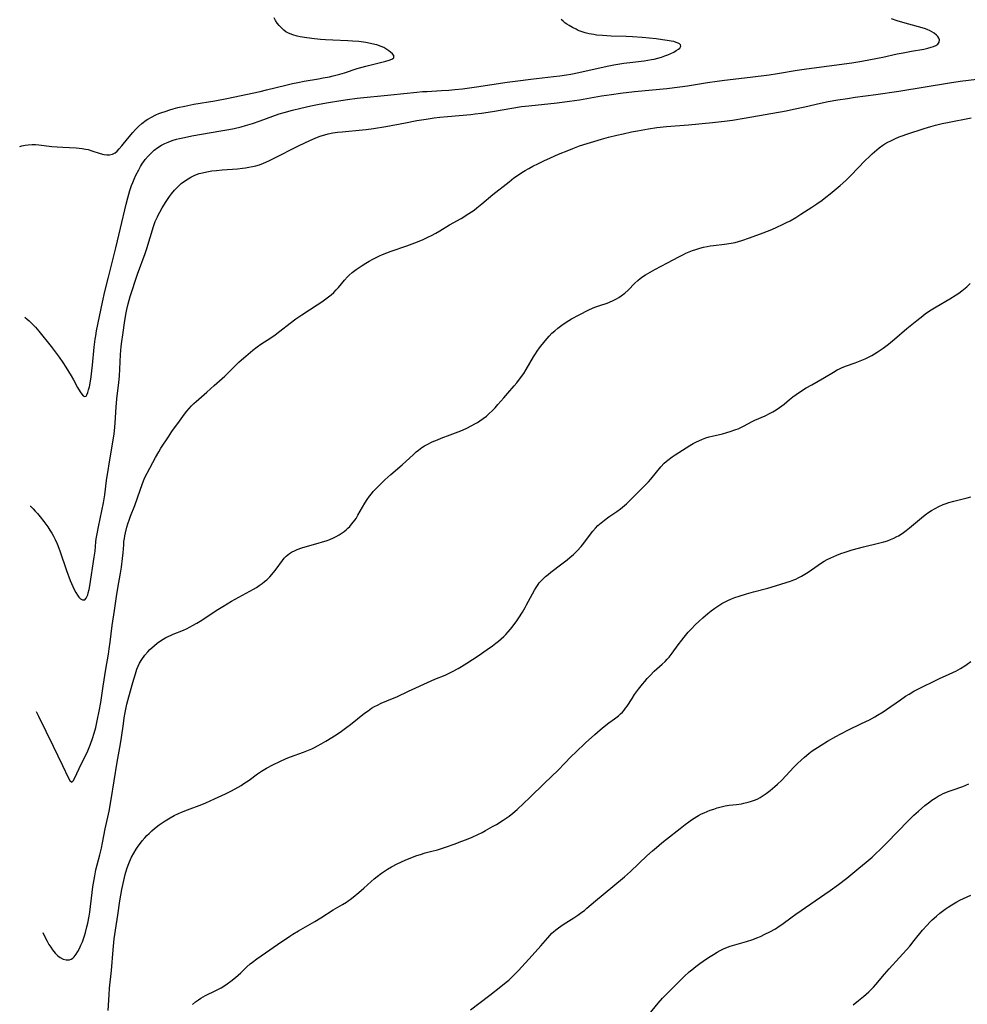
# Model space of a CAD drawing. Units: inches. Extents: x 2113460 to 2118950, y 197175 to 202644.
# Drawn here: x 2113499 to 2113695, y 200957 to 201160 of the extents above; entities that cross this region are included whole.
import ezdxf

# ---------------------------------------------------------------- set-up
doc = ezdxf.new("R2010")
doc.units = ezdxf.units.IN
doc.header["$MEASUREMENT"] = 0
doc.layers.add('c_10_T14S_R20E', color=208, linetype='Continuous')

msp = doc.modelspace()

# ---------------------------------------------------------------- linework, layer by layer
at = {"layer": 'c_10_T14S_R20E'}
for points, elevation in [([(2113498.66, 201134.12), (2113499.1, 201134.26), (2113499.78, 201134.41), (2113500.44, 201134.51), (2113501.23, 201134.55), (2113501.92, 201134.53), (2113502.63, 201134.48), (2113505.31, 201134.18), (2113506.43, 201134.07), (2113507.59, 201133.99), (2113510.36, 201133.84), (2113511.56, 201133.74), (2113512.29, 201133.62), (2113512.79, 201133.51), (2113513.6, 201133.28), (2113515.31, 201132.7), (2113516.08, 201132.49), (2113516.66, 201132.4), (2113517.21, 201132.4), (2113517.83, 201132.53), (2113518.39, 201132.83), (2113518.83, 201133.2), (2113519.25, 201133.64), (2113519.77, 201134.25), (2113520.94, 201135.7), (2113522.03, 201137.01), (2113522.61, 201137.65), (2113523.21, 201138.27), (2113523.91, 201138.89), (2113524.82, 201139.57), (2113525.13, 201139.77), (2113525.95, 201140.24), (2113526.81, 201140.66), (2113527.45, 201140.94), (2113528.08, 201141.18), (2113528.72, 201141.41), (2113529.71, 201141.73), (2113530.41, 201141.94), (2113531.34, 201142.18), (2113532.8, 201142.51), (2113534.65, 201142.87), (2113539.04, 201143.62), (2113541.52, 201144.09), (2113548.38, 201145.53), (2113549.69, 201145.84), (2113553.67, 201146.84), (2113555.08, 201147.16), (2113556.14, 201147.38), (2113557.47, 201147.64), (2113560.45, 201148.13), (2113561.42, 201148.31), (2113562.75, 201148.58), (2113563.47, 201148.75), (2113564.87, 201149.11), (2113565.82, 201149.38), (2113568.47, 201150.24), (2113570.26, 201150.77), (2113571.87, 201151.2), (2113574.4, 201151.82), (2113575.06, 201152.01), (2113575.62, 201152.22), (2113576, 201152.51), (2113576.01, 201152.93), (2113575.72, 201153.29), (2113575.31, 201153.66), (2113574.97, 201153.94), (2113574.58, 201154.21), (2113573.93, 201154.6), (2113573.37, 201154.85), (2113572.48, 201155.16), (2113572.12, 201155.26), (2113571.19, 201155.47), (2113570.23, 201155.64), (2113568.81, 201155.82), (2113567.46, 201155.94), (2113566.53, 201156), (2113563.44, 201156.11), (2113561.92, 201156.2), (2113560.87, 201156.29), (2113559.61, 201156.42), (2113558.03, 201156.62), (2113556.66, 201156.84), (2113556.01, 201156.97), (2113555.15, 201157.2), (2113554.56, 201157.42), (2113554.13, 201157.63), (2113553.72, 201157.87), (2113553.3, 201158.18), (2113552.9, 201158.51), (2113552.29, 201159.15), (2113551.91, 201159.64), (2113551.57, 201160.16), (2113551.26, 201160.74)], 876), ([(2113500.84, 201059.81), (2113500.9, 201059.76), (2113501.42, 201059.26), (2113501.88, 201058.76), (2113502.34, 201058.25), (2113502.9, 201057.59), (2113503.69, 201056.59), (2113504.46, 201055.55), (2113504.93, 201054.83), (2113505.31, 201054.22), (2113505.66, 201053.59), (2113506, 201052.92), (2113506.41, 201051.99), (2113506.94, 201050.59), (2113508.37, 201046.49), (2113509.13, 201044.43), (2113509.66, 201043.17), (2113509.96, 201042.54), (2113510.28, 201041.95), (2113510.6, 201041.42), (2113510.92, 201041), (2113511.23, 201040.66), (2113511.62, 201040.4), (2113512.1, 201040.42), (2113512.43, 201040.77), (2113512.62, 201041.16), (2113512.73, 201041.46), (2113512.85, 201041.88), (2113513, 201042.56), (2113513.14, 201043.31), (2113514.08, 201049.28), (2113514.24, 201050.52), (2113514.44, 201052.45), (2113514.51, 201053.03), (2113514.66, 201054.04), (2113514.94, 201055.5), (2113515.65, 201058.8), (2113515.98, 201060.51), (2113516.24, 201062.16), (2113516.64, 201065.13), (2113517.48, 201070.59), (2113518.11, 201074.28), (2113518.25, 201075.3), (2113518.41, 201077.05), (2113518.61, 201080.24), (2113518.75, 201081.99), (2113518.87, 201083.14), (2113519.13, 201085.32), (2113519.28, 201086.72), (2113519.37, 201088.11), (2113519.54, 201091.14), (2113519.67, 201092.79), (2113519.8, 201093.83), (2113519.98, 201095.18), (2113520.43, 201098.17), (2113520.7, 201099.75), (2113520.84, 201100.47), (2113521.1, 201101.59), (2113521.52, 201103.15), (2113522.04, 201104.81), (2113522.47, 201106.09), (2113523.04, 201107.73), (2113524.6, 201112), (2113525.04, 201113.3), (2113525.38, 201114.41), (2113525.9, 201116.2), (2113526.27, 201117.38), (2113526.7, 201118.61), (2113527.13, 201119.61), (2113527.37, 201120.11), (2113527.62, 201120.59), (2113528.14, 201121.49), (2113528.97, 201122.79), (2113529.67, 201123.82), (2113530.05, 201124.35), (2113530.68, 201125.12), (2113531.08, 201125.56), (2113531.51, 201125.97), (2113532.08, 201126.47), (2113532.76, 201126.99), (2113533.47, 201127.46), (2113534.06, 201127.81), (2113534.91, 201128.21), (2113535.8, 201128.53), (2113536.46, 201128.72), (2113537.38, 201128.93), (2113538.4, 201129.09), (2113539.37, 201129.21), (2113540.52, 201129.31), (2113543.67, 201129.55), (2113544.71, 201129.66), (2113545.34, 201129.73), (2113546.07, 201129.85), (2113546.8, 201129.98), (2113547.52, 201130.15), (2113548.22, 201130.36), (2113549.09, 201130.69), (2113550.2, 201131.18), (2113552, 201132.06), (2113555.45, 201133.85), (2113556.46, 201134.35), (2113558.66, 201135.4), (2113559.76, 201135.89), (2113560.55, 201136.19), (2113561.03, 201136.36), (2113561.75, 201136.57), (2113562.47, 201136.75), (2113563.43, 201136.95), (2113564.4, 201137.09), (2113565.32, 201137.2), (2113569.54, 201137.56), (2113570.3, 201137.64), (2113571.82, 201137.86), (2113574.34, 201138.28), (2113578.41, 201139.06), (2113580.78, 201139.49), (2113582.69, 201139.8), (2113584.35, 201140.04), (2113585.52, 201140.19), (2113587.15, 201140.37), (2113591.93, 201140.79), (2113592.87, 201140.88), (2113594.14, 201141.04), (2113596.4, 201141.39), (2113600.44, 201142.09), (2113602.43, 201142.39), (2113603.95, 201142.56), (2113609.76, 201143.18), (2113612.35, 201143.5), (2113614.39, 201143.81), (2113617.43, 201144.35), (2113618.93, 201144.6), (2113620.99, 201144.91), (2113622.91, 201145.16), (2113625.76, 201145.49), (2113632.45, 201146.17), (2113635.15, 201146.49), (2113636.72, 201146.72), (2113640.85, 201147.37), (2113642.87, 201147.66), (2113644.42, 201147.85), (2113649.69, 201148.46), (2113653.65, 201148.97), (2113655.38, 201149.23), (2113659.43, 201149.91), (2113661.33, 201150.2), (2113670.73, 201151.47), (2113672.78, 201151.79), (2113674.6, 201152.11), (2113677.1, 201152.62), (2113680.1, 201153.28), (2113681.33, 201153.54), (2113683.08, 201153.86), (2113685.59, 201154.28), (2113686.46, 201154.46), (2113687.13, 201154.65), (2113687.62, 201154.83), (2113688.06, 201155.03), (2113688.5, 201155.33), (2113688.8, 201155.74), (2113688.82, 201156.18), (2113688.69, 201156.56), (2113688.51, 201156.87), (2113688.25, 201157.17), (2113687.74, 201157.59), (2113687.27, 201157.88), (2113686.75, 201158.13), (2113686.41, 201158.27), (2113685.94, 201158.45), (2113685.23, 201158.68), (2113684.49, 201158.9), (2113681.29, 201159.76), (2113680.11, 201160.12), (2113678.93, 201160.51)], 880), ([(2113502.08, 201017.32), (2113502.54, 201016.41), (2113505.61, 201010.2), (2113507.54, 201006.15), (2113508.67, 201003.7), (2113509.02, 201003.05), (2113509.44, 201002.74), (2113509.75, 201003.01), (2113510, 201003.48), (2113510.93, 201005.57), (2113512.73, 201009.23), (2113513.33, 201010.6), (2113513.74, 201011.73), (2113514.08, 201012.86), (2113514.4, 201014.07), (2113514.78, 201015.73), (2113515.1, 201017.39), (2113515.41, 201019.19), (2113515.95, 201022.6), (2113516.48, 201026.12), (2113517, 201029.18), (2113517.17, 201030.32), (2113517.35, 201031.65), (2113517.78, 201035.14), (2113518.25, 201038.21), (2113518.66, 201041.15), (2113518.93, 201042.82), (2113519.51, 201045.96), (2113519.72, 201047.2), (2113519.95, 201048.94), (2113520.06, 201050.16), (2113520.18, 201051.8), (2113520.23, 201052.46), (2113520.32, 201053.11), (2113520.41, 201053.69), (2113520.53, 201054.26), (2113520.83, 201055.42), (2113521.04, 201056.15), (2113521.36, 201057.13), (2113521.58, 201057.75), (2113522.45, 201059.96), (2113523.04, 201061.54), (2113524.05, 201064.48), (2113524.4, 201065.37), (2113524.69, 201066), (2113525, 201066.63), (2113526.72, 201069.82), (2113527.42, 201071.01), (2113527.88, 201071.76), (2113529.42, 201074.15), (2113530.15, 201075.22), (2113531.72, 201077.36), (2113532.76, 201078.81), (2113533.22, 201079.42), (2113533.69, 201079.98), (2113534.22, 201080.53), (2113534.69, 201080.99), (2113535.18, 201081.44), (2113537.37, 201083.36), (2113538.9, 201084.76), (2113541.07, 201086.69), (2113541.86, 201087.44), (2113543.42, 201089.02), (2113543.95, 201089.54), (2113544.51, 201090.05), (2113545.41, 201090.83), (2113546.9, 201092.05), (2113547.78, 201092.72), (2113548.53, 201093.25), (2113550.56, 201094.58), (2113551.46, 201095.2), (2113552.45, 201095.94), (2113554.58, 201097.65), (2113555.74, 201098.5), (2113557, 201099.36), (2113560.15, 201101.4), (2113561.13, 201102.06), (2113561.93, 201102.62), (2113562.5, 201103.05), (2113563.05, 201103.49), (2113563.6, 201103.99), (2113564.12, 201104.51), (2113564.58, 201105.03), (2113565.84, 201106.52), (2113566.44, 201107.18), (2113566.81, 201107.54), (2113567.41, 201108.07), (2113568.23, 201108.71), (2113568.83, 201109.14), (2113569.45, 201109.56), (2113570.26, 201110.06), (2113570.95, 201110.47), (2113571.65, 201110.86), (2113572.49, 201111.28), (2113573.08, 201111.55), (2113573.68, 201111.82), (2113574.57, 201112.18), (2113575.44, 201112.51), (2113578.69, 201113.61), (2113580.38, 201114.24), (2113581.95, 201114.88), (2113583.18, 201115.45), (2113583.83, 201115.78), (2113584.71, 201116.25), (2113585.53, 201116.72), (2113587.56, 201117.92), (2113589.91, 201119.26), (2113591.53, 201120.27), (2113592.61, 201121.01), (2113593.21, 201121.45), (2113594.22, 201122.26), (2113596.51, 201124.19), (2113599.84, 201126.87), (2113600.85, 201127.64), (2113601.39, 201128.03), (2113602.48, 201128.75), (2113603.19, 201129.19), (2113603.92, 201129.61), (2113604.76, 201130.07), (2113605.91, 201130.65), (2113607, 201131.18), (2113608.41, 201131.82), (2113610.05, 201132.53), (2113612.18, 201133.4), (2113613.05, 201133.74), (2113614.44, 201134.25), (2113615.99, 201134.75), (2113617.39, 201135.18), (2113618.95, 201135.64), (2113620.42, 201136.06), (2113622.1, 201136.49), (2113623.41, 201136.79), (2113625.16, 201137.17), (2113626.4, 201137.41), (2113628.67, 201137.82), (2113630.37, 201138.05), (2113632.41, 201138.26), (2113636.96, 201138.64), (2113641.93, 201139.11), (2113644.4, 201139.38), (2113646.04, 201139.6), (2113648.48, 201140), (2113657.13, 201141.54), (2113658.67, 201141.84), (2113661, 201142.33), (2113664.26, 201143.08), (2113665.84, 201143.42), (2113667.79, 201143.78), (2113669.8, 201144.1), (2113671.42, 201144.34), (2113675.69, 201144.92), (2113680.4, 201145.61), (2113690.92, 201147.32), (2113693.12, 201147.65), (2113696.54, 201148.1)], 882), ([(2113516.93, 200955.56), (2113517.13, 200958.75), (2113517.24, 200960.13), (2113517.66, 200963.77), (2113518.01, 200968.1), (2113518.23, 200970.33), (2113518.47, 200972.14), (2113518.98, 200975.23), (2113519.39, 200978.19), (2113519.59, 200979.38), (2113519.8, 200980.56), (2113520.05, 200981.8), (2113520.49, 200983.65), (2113520.83, 200984.82), (2113521.08, 200985.56), (2113521.37, 200986.3), (2113521.79, 200987.23), (2113522.24, 200988.07), (2113522.74, 200988.88), (2113523.17, 200989.51), (2113523.62, 200990.13), (2113523.99, 200990.59), (2113524.53, 200991.22), (2113524.96, 200991.68), (2113525.42, 200992.13), (2113525.99, 200992.66), (2113526.57, 200993.17), (2113527.5, 200993.91), (2113528.11, 200994.35), (2113528.74, 200994.76), (2113529.79, 200995.39), (2113530.61, 200995.83), (2113531.52, 200996.26), (2113532.14, 200996.53), (2113533.38, 200997.03), (2113536.33, 200998.15), (2113537.18, 200998.49), (2113538.07, 200998.87), (2113538.94, 200999.27), (2113541.23, 201000.35), (2113542.3, 201000.88), (2113543.2, 201001.37), (2113544.44, 201002.07), (2113545.04, 201002.44), (2113546.09, 201003.15), (2113547.84, 201004.43), (2113548.67, 201005), (2113549.72, 201005.64), (2113550.98, 201006.32), (2113552.48, 201007.04), (2113553.75, 201007.6), (2113554.68, 201007.98), (2113557.36, 201008.97), (2113558.36, 201009.36), (2113559.05, 201009.65), (2113559.65, 201009.93), (2113560.24, 201010.23), (2113561, 201010.65), (2113561.98, 201011.23), (2113564.08, 201012.55), (2113565.2, 201013.3), (2113566.32, 201014.11), (2113567.03, 201014.66), (2113569.95, 201016.98), (2113570.68, 201017.51), (2113571.42, 201018.01), (2113572.01, 201018.36), (2113572.61, 201018.68), (2113573.37, 201019.04), (2113575.75, 201020.01), (2113576.64, 201020.41), (2113579.06, 201021.56), (2113583.76, 201023.7), (2113584.53, 201024.03), (2113586.64, 201024.89), (2113587.29, 201025.18), (2113588.13, 201025.58), (2113589.35, 201026.25), (2113590, 201026.63), (2113591.11, 201027.32), (2113593.44, 201028.87), (2113595.35, 201030.19), (2113596.42, 201030.95), (2113597.12, 201031.47), (2113597.68, 201031.91), (2113598.22, 201032.36), (2113598.74, 201032.84), (2113599.17, 201033.26), (2113599.68, 201033.82), (2113600.5, 201034.8), (2113601.46, 201036.1), (2113601.88, 201036.71), (2113602.62, 201037.87), (2113603.17, 201038.82), (2113603.47, 201039.38), (2113605.08, 201042.4), (2113605.44, 201043), (2113605.83, 201043.57), (2113606.09, 201043.91), (2113606.76, 201044.65), (2113607.39, 201045.24), (2113607.94, 201045.7), (2113608.5, 201046.15), (2113610.74, 201047.84), (2113611.87, 201048.71), (2113612.42, 201049.16), (2113613.15, 201049.79), (2113613.96, 201050.58), (2113614.74, 201051.44), (2113615.31, 201052.14), (2113616.66, 201053.97), (2113617.19, 201054.63), (2113617.74, 201055.27), (2113618.23, 201055.78), (2113618.88, 201056.38), (2113619.57, 201056.93), (2113620.5, 201057.6), (2113622.14, 201058.71), (2113622.89, 201059.25), (2113623.33, 201059.59), (2113624.16, 201060.3), (2113625.39, 201061.5), (2113627.72, 201063.85), (2113628.65, 201064.85), (2113629.13, 201065.4), (2113631.25, 201067.93), (2113631.94, 201068.65), (2113632.31, 201069), (2113632.7, 201069.33), (2113633.58, 201069.99), (2113634.21, 201070.42), (2113637.2, 201072.33), (2113637.88, 201072.72), (2113638.58, 201073.08), (2113639.1, 201073.33), (2113639.82, 201073.63), (2113640.55, 201073.89), (2113641.23, 201074.11), (2113641.83, 201074.27), (2113643.95, 201074.77), (2113644.84, 201075), (2113645.55, 201075.21), (2113646.73, 201075.61), (2113647.2, 201075.8), (2113647.77, 201076.05), (2113648.33, 201076.32), (2113650.12, 201077.28), (2113650.64, 201077.54), (2113652.8, 201078.5), (2113653.84, 201079.01), (2113654.37, 201079.29), (2113655.09, 201079.72), (2113655.78, 201080.18), (2113656.27, 201080.54), (2113656.73, 201080.91), (2113657.8, 201081.83), (2113658.49, 201082.38), (2113659.21, 201082.91), (2113659.9, 201083.37), (2113661.3, 201084.25), (2113662.44, 201084.91), (2113665.08, 201086.4), (2113666.93, 201087.52), (2113667.69, 201087.96), (2113668.18, 201088.21), (2113668.75, 201088.48), (2113669.61, 201088.81), (2113671.38, 201089.42), (2113672.08, 201089.68), (2113672.78, 201089.96), (2113673.47, 201090.27), (2113674.32, 201090.69), (2113674.84, 201090.97), (2113675.98, 201091.63), (2113676.58, 201092.02), (2113677.22, 201092.45), (2113677.77, 201092.86), (2113678.31, 201093.29), (2113679.51, 201094.29), (2113682.1, 201096.54), (2113684.13, 201098.19), (2113685.36, 201099.17), (2113685.96, 201099.6), (2113687.13, 201100.39), (2113688.18, 201101.02), (2113690.98, 201102.64), (2113692.29, 201103.47), (2113692.81, 201103.83), (2113693.49, 201104.33), (2113694.46, 201105.13), (2113695.21, 201105.81)], 886), ([(2113534.4, 200956.8), (2113535, 200957.31), (2113535.64, 200957.77), (2113536.12, 200958.08), (2113536.61, 200958.37), (2113537.09, 200958.62), (2113539.25, 200959.65), (2113539.8, 200959.94), (2113540.33, 200960.24), (2113540.84, 200960.55), (2113541.58, 200961.06), (2113542.29, 200961.58), (2113543.25, 200962.33), (2113543.83, 200962.83), (2113544.38, 200963.34), (2113545.66, 200964.57), (2113546.34, 200965.18), (2113546.78, 200965.53), (2113547.69, 200966.19), (2113549.52, 200967.45), (2113551.96, 200969.18), (2113554.51, 200970.92), (2113555.16, 200971.34), (2113556.31, 200972.02), (2113558.24, 200973.1), (2113559.71, 200973.94), (2113560.91, 200974.68), (2113563.51, 200976.33), (2113565.42, 200977.45), (2113566.2, 200977.93), (2113566.56, 200978.17), (2113567.02, 200978.5), (2113567.62, 200978.96), (2113568.77, 200979.91), (2113569.79, 200980.81), (2113571.35, 200982.23), (2113571.95, 200982.75), (2113572.56, 200983.26), (2113573.46, 200983.94), (2113574.08, 200984.37), (2113574.72, 200984.78), (2113575.53, 200985.24), (2113576.71, 200985.84), (2113578.37, 200986.59), (2113580.2, 200987.35), (2113580.8, 200987.57), (2113581.5, 200987.8), (2113582.52, 200988.1), (2113583.86, 200988.45), (2113585.02, 200988.78), (2113586.88, 200989.37), (2113588.51, 200989.94), (2113590.09, 200990.52), (2113591.06, 200990.9), (2113592.21, 200991.38), (2113593.37, 200991.91), (2113594.25, 200992.35), (2113594.99, 200992.74), (2113596.45, 200993.54), (2113597.27, 200994.01), (2113598.66, 200994.87), (2113599.24, 200995.26), (2113599.88, 200995.73), (2113600.6, 200996.31), (2113601.49, 200997.09), (2113604.12, 200999.55), (2113607.16, 201002.53), (2113609.97, 201005.23), (2113611.31, 201006.58), (2113612.68, 201008.03), (2113613.62, 201008.95), (2113615.68, 201010.84), (2113617.55, 201012.6), (2113618.68, 201013.58), (2113619.49, 201014.24), (2113620.49, 201014.99), (2113621.66, 201015.84), (2113622.44, 201016.45), (2113622.91, 201016.86), (2113623.29, 201017.24), (2113623.63, 201017.64), (2113623.95, 201018.05), (2113624.25, 201018.47), (2113625.27, 201020.06), (2113625.81, 201020.88), (2113626.6, 201021.98), (2113627.4, 201022.99), (2113627.89, 201023.58), (2113628.4, 201024.16), (2113629.01, 201024.8), (2113629.87, 201025.65), (2113631.48, 201027.11), (2113632.1, 201027.7), (2113632.52, 201028.14), (2113632.93, 201028.6), (2113633.59, 201029.41), (2113634.82, 201031.12), (2113635.55, 201032.11), (2113636.04, 201032.71), (2113636.9, 201033.72), (2113637.57, 201034.45), (2113638.35, 201035.25), (2113639.16, 201036.04), (2113639.88, 201036.7), (2113640.93, 201037.6), (2113641.61, 201038.14), (2113642.4, 201038.73), (2113643.21, 201039.28), (2113643.87, 201039.68), (2113644.56, 201040.05), (2113645.11, 201040.32), (2113645.82, 201040.62), (2113646.54, 201040.89), (2113647.45, 201041.21), (2113648.91, 201041.66), (2113650.41, 201042.08), (2113653.37, 201042.86), (2113655.82, 201043.58), (2113657.37, 201044.06), (2113658.04, 201044.29), (2113658.7, 201044.55), (2113659.12, 201044.72), (2113659.59, 201044.95), (2113660.29, 201045.31), (2113660.97, 201045.71), (2113661.67, 201046.16), (2113662.36, 201046.63), (2113663.77, 201047.61), (2113664.43, 201048.05), (2113665.02, 201048.41), (2113665.61, 201048.75), (2113666.36, 201049.13), (2113666.98, 201049.41), (2113667.61, 201049.68), (2113668.45, 201050), (2113669.31, 201050.29), (2113670.8, 201050.74), (2113673.12, 201051.36), (2113676.22, 201052.11), (2113677.32, 201052.41), (2113678.06, 201052.65), (2113678.73, 201052.9), (2113679.39, 201053.18), (2113680.04, 201053.5), (2113680.34, 201053.66), (2113681.15, 201054.17), (2113681.93, 201054.73), (2113682.67, 201055.32), (2113685.14, 201057.39), (2113685.89, 201057.99), (2113686.66, 201058.54), (2113687.18, 201058.89), (2113687.92, 201059.32), (2113688.69, 201059.72), (2113689.58, 201060.12), (2113690.19, 201060.34), (2113690.8, 201060.55), (2113691.82, 201060.83), (2113694.54, 201061.51), (2113695.33, 201061.73)], 888), ([(2113591.9, 200955.69), (2113593.6, 200957.01), (2113595.89, 200958.72), (2113598.17, 200960.48), (2113599.26, 200961.36), (2113599.79, 200961.82), (2113600.79, 200962.77), (2113601.78, 200963.8), (2113604.65, 200966.91), (2113606.41, 200968.88), (2113607.83, 200970.56), (2113608.27, 200971.05), (2113608.72, 200971.52), (2113609.01, 200971.78), (2113609.52, 200972.21), (2113610.06, 200972.62), (2113611.04, 200973.28), (2113613.27, 200974.7), (2113614.08, 200975.24), (2113614.89, 200975.83), (2113615.41, 200976.24), (2113615.93, 200976.66), (2113617.71, 200978.19), (2113621.33, 200981.16), (2113623.72, 200983.16), (2113624.97, 200984.28), (2113628.36, 200987.49), (2113629.5, 200988.53), (2113630.33, 200989.25), (2113631.44, 200990.16), (2113632.4, 200990.93), (2113635.25, 200993.15), (2113636.27, 200993.96), (2113637.02, 200994.54), (2113637.55, 200994.93), (2113638.09, 200995.3), (2113638.64, 200995.64), (2113639.02, 200995.86), (2113639.6, 200996.16), (2113640.19, 200996.43), (2113640.8, 200996.69), (2113641.45, 200996.94), (2113642.15, 200997.18), (2113642.85, 200997.41), (2113643.73, 200997.65), (2113644.5, 200997.82), (2113645.36, 200997.96), (2113646.88, 200998.15), (2113647.88, 200998.29), (2113648.36, 200998.38), (2113649.29, 200998.58), (2113649.75, 200998.71), (2113650.21, 200998.86), (2113650.79, 200999.09), (2113651.27, 200999.32), (2113651.75, 200999.58), (2113652.16, 200999.83), (2113652.99, 201000.4), (2113653.82, 201001.02), (2113654.79, 201001.81), (2113655.34, 201002.3), (2113656.26, 201003.18), (2113658.74, 201005.81), (2113659.48, 201006.57), (2113660.23, 201007.31), (2113660.9, 201007.91), (2113661.83, 201008.67), (2113662.52, 201009.18), (2113663.65, 201009.93), (2113664.36, 201010.38), (2113665.68, 201011.18), (2113667.38, 201012.16), (2113668.45, 201012.75), (2113670, 201013.53), (2113672.73, 201014.85), (2113674.35, 201015.65), (2113675.44, 201016.23), (2113676.03, 201016.57), (2113677.2, 201017.28), (2113677.9, 201017.75), (2113680.77, 201019.77), (2113681.84, 201020.49), (2113682.54, 201020.94), (2113683.54, 201021.52), (2113685.3, 201022.44), (2113687.61, 201023.58), (2113688.97, 201024.22), (2113690.67, 201024.96), (2113691.74, 201025.46), (2113692.24, 201025.7), (2113693.17, 201026.22), (2113694.09, 201026.79), (2113694.56, 201027.11), (2113695.31, 201027.65)], 890), ([(2113628.8, 200954.77), (2113630.64, 200957.03), (2113631.54, 200958.05), (2113632.53, 200959.07), (2113633.87, 200960.37), (2113636.05, 200962.55), (2113637.09, 200963.51), (2113637.62, 200963.97), (2113638.47, 200964.65), (2113639.29, 200965.27), (2113639.96, 200965.74), (2113641.08, 200966.49), (2113642.08, 200967.14), (2113642.85, 200967.6), (2113643.52, 200967.97), (2113644.2, 200968.31), (2113644.64, 200968.5), (2113645.57, 200968.83), (2113648.95, 200969.78), (2113650.28, 200970.23), (2113651.05, 200970.53), (2113651.8, 200970.85), (2113652.73, 200971.29), (2113653.76, 200971.81), (2113654.92, 200972.45), (2113655.7, 200972.94), (2113656.22, 200973.29), (2113658.38, 200974.91), (2113659.12, 200975.43), (2113666.23, 200980.34), (2113667.95, 200981.58), (2113669.67, 200982.91), (2113672.17, 200984.93), (2113673.66, 200986.18), (2113674.89, 200987.24), (2113675.53, 200987.82), (2113676.74, 200988.96), (2113677.67, 200989.91), (2113680.41, 200992.77), (2113682.09, 200994.5), (2113683.5, 200995.88), (2113684.47, 200996.75), (2113685.81, 200997.88), (2113686.85, 200998.68), (2113687.27, 200998.99), (2113687.92, 200999.43), (2113688.58, 200999.83), (2113689.09, 201000.11), (2113689.61, 201000.37), (2113690.12, 201000.6), (2113690.64, 201000.8), (2113691.48, 201001.11), (2113693.66, 201001.86), (2113694.3, 201002.1), (2113694.93, 201002.36)], 892), ([(2113670.96, 200956.7), (2113672.08, 200957.58), (2113673.12, 200958.43), (2113674.2, 200959.39), (2113674.69, 200959.87), (2113675.17, 200960.37), (2113675.66, 200960.91), (2113677.48, 200963.05), (2113678.45, 200964.16), (2113682.68, 200968.85), (2113683.62, 200969.97), (2113685.32, 200972.11), (2113686.22, 200973.13), (2113686.94, 200973.89), (2113687.32, 200974.26), (2113688.2, 200975.04), (2113688.93, 200975.63), (2113690.03, 200976.46), (2113690.64, 200976.89), (2113691.38, 200977.39), (2113692.39, 200977.99), (2113693.02, 200978.33), (2113693.82, 200978.7), (2113695.32, 200979.38)], 894)]:
    msp.add_lwpolyline(points, dxfattribs=dict(at, elevation=elevation))
for points in [[(2113499.7, 201098.83, 878), (2113500.22, 201098.44, 878), (2113500.6, 201098.11, 878), (2113501.26, 201097.47, 878), (2113501.9, 201096.79, 878), (2113502.62, 201095.94, 878), (2113505.2, 201092.77, 878), (2113506.02, 201091.71, 878), (2113506.84, 201090.57, 878), (2113507.6, 201089.46, 878), (2113508.2, 201088.53, 878), (2113509.29, 201086.77, 878), (2113509.79, 201085.89, 878), (2113510.65, 201084.31, 878), (2113511.18, 201083.41, 878), (2113511.52, 201082.92, 878), (2113511.76, 201082.63, 878), (2113512.09, 201082.43, 878), (2113512.4, 201082.53, 878), (2113512.58, 201082.83, 878), (2113512.75, 201083.26, 878), (2113512.91, 201083.81, 878), (2113513.07, 201084.48, 878), (2113513.21, 201085.23, 878), (2113513.42, 201086.52, 878), (2113513.58, 201087.74, 878), (2113513.7, 201088.92, 878), (2113514.07, 201092.68, 878), (2113514.28, 201094.32, 878), (2113514.39, 201095.01, 878), (2113514.57, 201096.03, 878), (2113515.78, 201101.96, 878), (2113516.28, 201104.15, 878), (2113517, 201107.16, 878), (2113518.55, 201113.21, 878), (2113519.49, 201117.27, 878), (2113520.68, 201122.23, 878), (2113521.01, 201123.54, 878), (2113521.45, 201125.08, 878), (2113521.79, 201126.09, 878), (2113522.04, 201126.73, 878), (2113522.3, 201127.36, 878), (2113522.68, 201128.19, 878), (2113523.27, 201129.35, 878), (2113523.67, 201130.03, 878), (2113524.09, 201130.69, 878), (2113524.36, 201131.07, 878), (2113524.64, 201131.45, 878), (2113525.21, 201132.13, 878), (2113525.82, 201132.75, 878), (2113526.5, 201133.36, 878), (2113527.23, 201133.91, 878), (2113528, 201134.4, 878), (2113528.65, 201134.75, 878), (2113529.33, 201135.05, 878), (2113529.87, 201135.26, 878), (2113530.43, 201135.45, 878), (2113531.06, 201135.64, 878), (2113531.69, 201135.8, 878), (2113532.72, 201136.03, 878), (2113534.27, 201136.33, 878), (2113540.26, 201137.38, 878), (2113541.93, 201137.68, 878), (2113543.02, 201137.9, 878), (2113544.46, 201138.23, 878), (2113545.34, 201138.47, 878), (2113546.77, 201138.9, 878), (2113548.36, 201139.46, 878), (2113551.02, 201140.45, 878), (2113552.28, 201140.87, 878), (2113553.35, 201141.18, 878), (2113555.08, 201141.66, 878), (2113556.79, 201142.09, 878), (2113558.84, 201142.57, 878), (2113560.57, 201142.93, 878), (2113562.5, 201143.27, 878), (2113565.04, 201143.67, 878), (2113566.43, 201143.87, 878), (2113568.47, 201144.11, 878), (2113575.4, 201144.81, 878), (2113580.8, 201145.39, 878), (2113581.95, 201145.49, 878), (2113582.91, 201145.54, 878), (2113585.9, 201145.69, 878), (2113587.4, 201145.79, 878), (2113588.65, 201145.9, 878), (2113590.24, 201146.07, 878), (2113593.08, 201146.47, 878), (2113599.42, 201147.43, 878), (2113601.68, 201147.75, 878), (2113604.38, 201148.09, 878), (2113609, 201148.61, 878), (2113610.35, 201148.78, 878), (2113611.7, 201148.97, 878), (2113612.59, 201149.12, 878), (2113614.24, 201149.44, 878), (2113618.87, 201150.49, 878), (2113620.5, 201150.83, 878), (2113621.52, 201151.03, 878), (2113623.56, 201151.37, 878), (2113624.8, 201151.53, 878), (2113627.75, 201151.89, 878), (2113628.53, 201151.99, 878), (2113629.29, 201152.12, 878), (2113629.86, 201152.23, 878), (2113630.62, 201152.41, 878), (2113631.35, 201152.62, 878), (2113632.08, 201152.88, 878), (2113632.65, 201153.11, 878), (2113633.3, 201153.39, 878), (2113633.89, 201153.68, 878), (2113634.42, 201153.96, 878), (2113634.86, 201154.25, 878), (2113635.16, 201154.5, 878), (2113635.37, 201154.86, 878), (2113635.3, 201155.19, 878), (2113635.07, 201155.38, 878), (2113634.8, 201155.52, 878), (2113634.4, 201155.68, 878), (2113633.9, 201155.82, 878), (2113633.34, 201155.95, 878), (2113632.55, 201156.09, 878), (2113631.58, 201156.23, 878), (2113630.26, 201156.4, 878), (2113627.34, 201156.7, 878), (2113625.35, 201156.83, 878), (2113624.09, 201156.88, 878), (2113620.97, 201156.97, 878), (2113619.18, 201157.06, 878), (2113617.9, 201157.19, 878), (2113617.36, 201157.27, 878), (2113616.4, 201157.46, 878), (2113615.56, 201157.67, 878), (2113614.74, 201157.94, 878), (2113614.16, 201158.16, 878), (2113613.69, 201158.37, 878), (2113612.95, 201158.73, 878), (2113612.25, 201159.14, 878), (2113611.82, 201159.42, 878), (2113611.41, 201159.72, 878), (2113611.01, 201160.03, 878), (2113610.63, 201160.37, 878)], [(2113503.42, 200971.66, 884), (2113503.87, 200970.75, 884), (2113504.33, 200969.87, 884), (2113504.71, 200969.19, 884), (2113505.08, 200968.6, 884), (2113505.47, 200968.04, 884), (2113506, 200967.39, 884), (2113506.56, 200966.83, 884), (2113507.02, 200966.49, 884), (2113507.65, 200966.16, 884), (2113508.29, 200965.99, 884), (2113508.65, 200965.98, 884), (2113508.99, 200966.04, 884), (2113509.31, 200966.17, 884), (2113509.62, 200966.38, 884), (2113509.9, 200966.65, 884), (2113510.32, 200967.15, 884), (2113510.71, 200967.75, 884), (2113511.03, 200968.36, 884), (2113511.32, 200969.01, 884), (2113511.62, 200969.75, 884), (2113512.07, 200971, 884), (2113512.27, 200971.65, 884), (2113512.58, 200972.84, 884), (2113512.76, 200973.6, 884), (2113513.02, 200975.02, 884), (2113513.14, 200975.85, 884), (2113513.63, 200979.94, 884), (2113513.79, 200981.08, 884), (2113514.03, 200982.62, 884), (2113514.17, 200983.35, 884), (2113514.43, 200984.59, 884), (2113515.24, 200987.74, 884), (2113515.56, 200989.07, 884), (2113515.8, 200990.18, 884), (2113516.35, 200993.11, 884), (2113516.88, 200995.52, 884), (2113517.13, 200996.75, 884), (2113517.56, 200999.17, 884), (2113518.85, 201006.88, 884), (2113519.51, 201010.64, 884), (2113519.71, 201011.94, 884), (2113520.1, 201014.81, 884), (2113520.28, 201016.01, 884), (2113520.48, 201017.17, 884), (2113520.84, 201018.88, 884), (2113521.22, 201020.39, 884), (2113522.09, 201023.32, 884), (2113522.58, 201025.1, 884), (2113522.9, 201026.07, 884), (2113523.16, 201026.7, 884), (2113523.47, 201027.32, 884), (2113523.91, 201028.08, 884), (2113524.57, 201028.99, 884), (2113525.18, 201029.71, 884), (2113525.58, 201030.13, 884), (2113526, 201030.53, 884), (2113526.52, 201031, 884), (2113527.06, 201031.45, 884), (2113527.54, 201031.8, 884), (2113528.32, 201032.3, 884), (2113528.9, 201032.62, 884), (2113529.96, 201033.13, 884), (2113530.42, 201033.33, 884), (2113532.53, 201034.18, 884), (2113533.17, 201034.46, 884), (2113533.92, 201034.83, 884), (2113534.41, 201035.09, 884), (2113535.32, 201035.62, 884), (2113536.33, 201036.25, 884), (2113539.32, 201038.21, 884), (2113540.69, 201039.07, 884), (2113542.48, 201040.12, 884), (2113546.99, 201042.62, 884), (2113547.6, 201042.98, 884), (2113548.2, 201043.37, 884), (2113548.83, 201043.82, 884), (2113549.3, 201044.19, 884), (2113549.76, 201044.59, 884), (2113550.38, 201045.21, 884), (2113551.15, 201046.09, 884), (2113551.68, 201046.75, 884), (2113552.97, 201048.56, 884), (2113553.35, 201049.02, 884), (2113553.75, 201049.45, 884), (2113554.09, 201049.75, 884), (2113554.45, 201050.02, 884), (2113554.88, 201050.29, 884), (2113555.6, 201050.66, 884), (2113556.06, 201050.85, 884), (2113557.02, 201051.2, 884), (2113558.18, 201051.54, 884), (2113560.39, 201052.14, 884), (2113561.28, 201052.39, 884), (2113562.03, 201052.64, 884), (2113562.76, 201052.91, 884), (2113563.52, 201053.23, 884), (2113564.08, 201053.51, 884), (2113564.72, 201053.88, 884), (2113565.33, 201054.29, 884), (2113565.74, 201054.59, 884), (2113566.14, 201054.91, 884), (2113566.52, 201055.25, 884), (2113566.89, 201055.6, 884), (2113567.3, 201056.05, 884), (2113567.68, 201056.52, 884), (2113568.2, 201057.26, 884), (2113568.61, 201057.94, 884), (2113569.56, 201059.61, 884), (2113570.02, 201060.39, 884), (2113570.5, 201061.15, 884), (2113571.01, 201061.89, 884), (2113571.38, 201062.37, 884), (2113571.76, 201062.83, 884), (2113572.16, 201063.26, 884), (2113572.57, 201063.68, 884), (2113574.19, 201065.21, 884), (2113575.42, 201066.31, 884), (2113577.77, 201068.36, 884), (2113580.09, 201070.5, 884), (2113580.65, 201071, 884), (2113581.11, 201071.38, 884), (2113581.79, 201071.9, 884), (2113582.34, 201072.25, 884), (2113582.92, 201072.57, 884), (2113583.95, 201073.07, 884), (2113585.03, 201073.53, 884), (2113585.8, 201073.83, 884), (2113587.67, 201074.54, 884), (2113589.86, 201075.4, 884), (2113590.95, 201075.87, 884), (2113592.16, 201076.45, 884), (2113592.78, 201076.79, 884), (2113593.29, 201077.08, 884), (2113593.83, 201077.42, 884), (2113594.52, 201077.91, 884), (2113595.18, 201078.43, 884), (2113595.76, 201078.95, 884), (2113596.33, 201079.5, 884), (2113596.95, 201080.15, 884), (2113597.54, 201080.79, 884), (2113598.78, 201082.19, 884), (2113599.58, 201083.12, 884), (2113600.88, 201084.67, 884), (2113601.42, 201085.32, 884), (2113602.18, 201086.29, 884), (2113602.87, 201087.25, 884), (2113603.4, 201088.06, 884), (2113604.92, 201090.66, 884), (2113605.29, 201091.27, 884), (2113605.68, 201091.86, 884), (2113606.17, 201092.54, 884), (2113607.28, 201093.98, 884), (2113607.69, 201094.47, 884), (2113608.11, 201094.94, 884), (2113608.69, 201095.53, 884), (2113609.29, 201096.07, 884), (2113609.91, 201096.58, 884), (2113610.75, 201097.21, 884), (2113611.68, 201097.84, 884), (2113612.78, 201098.49, 884), (2113614.34, 201099.33, 884), (2113616.32, 201100.35, 884), (2113617.08, 201100.7, 884), (2113617.58, 201100.91, 884), (2113618.62, 201101.28, 884), (2113620.13, 201101.78, 884), (2113620.62, 201101.98, 884), (2113621.34, 201102.3, 884), (2113622.04, 201102.66, 884), (2113622.55, 201102.95, 884), (2113623.03, 201103.27, 884), (2113623.78, 201103.84, 884), (2113624.48, 201104.47, 884), (2113625.88, 201105.89, 884), (2113626.47, 201106.44, 884), (2113626.96, 201106.85, 884), (2113627.49, 201107.24, 884), (2113628.04, 201107.61, 884), (2113629.03, 201108.2, 884), (2113630, 201108.73, 884), (2113632.61, 201110.08, 884), (2113634.97, 201111.36, 884), (2113635.93, 201111.85, 884), (2113636.41, 201112.07, 884), (2113637.08, 201112.36, 884), (2113637.76, 201112.63, 884), (2113638.45, 201112.87, 884), (2113639.28, 201113.13, 884), (2113640.03, 201113.32, 884), (2113640.79, 201113.49, 884), (2113641.44, 201113.6, 884), (2113642.14, 201113.69, 884), (2113644.38, 201113.94, 884), (2113645.79, 201114.15, 884), (2113646.58, 201114.31, 884), (2113647.29, 201114.5, 884), (2113647.99, 201114.71, 884), (2113649.59, 201115.27, 884), (2113652.38, 201116.3, 884), (2113654.2, 201117.01, 884), (2113655.18, 201117.44, 884), (2113656.38, 201117.99, 884), (2113657.2, 201118.41, 884), (2113657.94, 201118.81, 884), (2113659.11, 201119.48, 884), (2113660.15, 201120.13, 884), (2113662.45, 201121.6, 884), (2113663.46, 201122.27, 884), (2113664.55, 201123.05, 884), (2113665.35, 201123.65, 884), (2113666.22, 201124.35, 884), (2113668.32, 201126.1, 884), (2113669.46, 201127.13, 884), (2113670.59, 201128.24, 884), (2113673.43, 201131.16, 884), (2113674.42, 201132.13, 884), (2113674.94, 201132.61, 884), (2113675.91, 201133.47, 884), (2113676.38, 201133.85, 884), (2113677.13, 201134.39, 884), (2113677.57, 201134.67, 884), (2113678.18, 201135.02, 884), (2113678.8, 201135.35, 884), (2113679.75, 201135.81, 884), (2113680.47, 201136.11, 884), (2113681.14, 201136.37, 884), (2113682.06, 201136.69, 884), (2113685.68, 201137.88, 884), (2113687.07, 201138.28, 884), (2113688.01, 201138.53, 884), (2113689.41, 201138.87, 884), (2113690.46, 201139.09, 884), (2113695.37, 201140.07, 884)]]:
    msp.add_polyline3d(points, dxfattribs=at)

doc.saveas('drawing.dxf')
